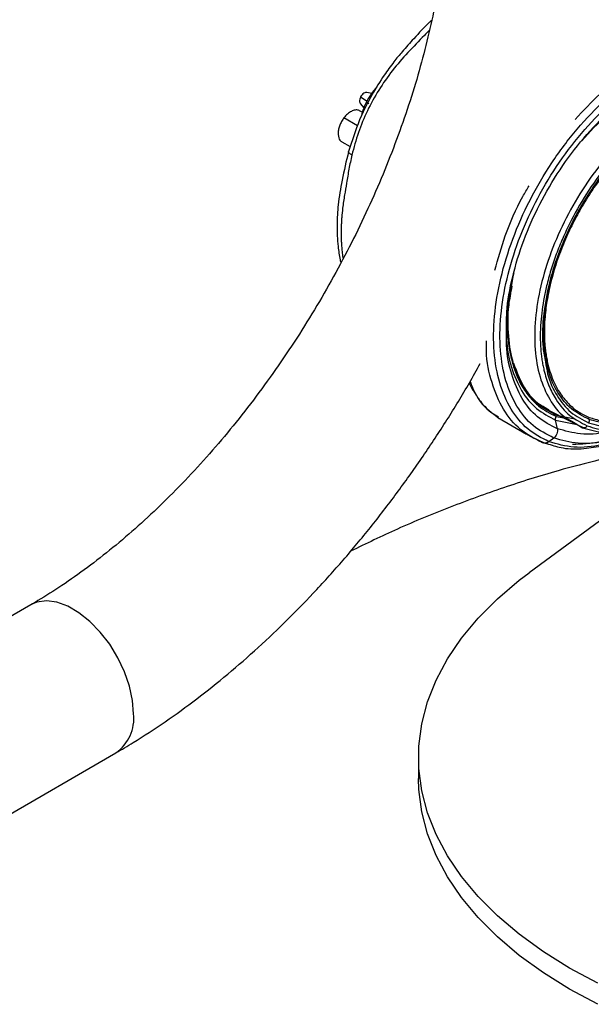
# Model space of a CAD drawing. Extents: x 0.9 to 30.9, y 5.1 to 20.5.
# Drawn here: x 2.1 to 2.3, y 17.9 to 18.3 of the extents above; entities that cross this region are included whole.
import ezdxf

# ---------------------------------------------------------------- set-up
doc = ezdxf.new("R2010")
doc.units = 0
doc.header["$MEASUREMENT"] = 0
doc.layers.get('0').update_dxf_attribs({"linetype": 'CONTINUOUS'})

msp = doc.modelspace()

# ---------------------------------------------------------------- linework, layer by layer
at = {"color": 7, "linetype": 'Continuous'}
for p, q in [((2.203159, 18.315537), (2.205774, 18.313903)), ((2.207632, 18.316963), (2.205634, 18.31737)), ((2.20303, 18.312881), (2.204522, 18.311197)), ((2.20192, 18.303904), (2.196409, 18.307084)), ((2.203834, 18.309342), (2.202766, 18.309958)), ((2.195555, 18.297454), (2.198964, 18.295486)), ((2.256852, 18.187661), (2.259139, 18.185808)), ((2.278007, 18.189732), (2.288295, 18.184398)), ((2.258622, 18.186158), (2.270212, 18.179467)), ((2.282626, 18.181645), (2.281939, 18.185179)), ((2.281939, 18.185179), (2.290627, 18.183317)), ((2.282166, 18.186651), (2.285199, 18.186003)), ((2.289065, 18.185614), (2.282369, 18.187049)), ((2.288295, 18.184398), (2.289909, 18.18365)), ((2.288477, 18.18471), (2.289872, 18.183867)), ((2.289872, 18.183867), (2.292811, 18.182091)), ((2.289909, 18.18365), (2.293322, 18.182068)), ((2.270485, 18.179278), (2.271897, 18.178589)), ((2.271897, 18.178589), (2.277235, 18.175986)), ((2.273714, 18.177703), (2.276455, 18.176121)), ((2.277867, 18.175818), (2.276455, 18.176121)), ((2.277301, 18.175972), (2.279027, 18.175505)), ((2.281194, 18.177916), (2.279212, 18.176419)), ((2.299677, 18.144382), (2.271194, 18.123498)), ((2.069891, 18.110569), (1.949415, 18.04102)), ((1.983861, 17.981351), (2.104337, 18.050901)), ((2.226546, 18.049097), (2.226546, 18.040592))]:
    msp.add_line(p, q, dxfattribs=at)
at = {"color": 7, "linetype": 'Continuous', "flags": 128}
for points in [[(2.287566, 17.964055), (2.276969, 17.970648), (2.267255, 17.97768), (2.258479, 17.985111), (2.250689, 17.9929), (2.243929, 18.001003), (2.238237, 18.009375), (2.233645, 18.01797), (2.230178, 18.026738), (2.227856, 18.035632), (2.226692, 18.044601), (2.226692, 18.053594), (2.227856, 18.062563), (2.230178, 18.071457), (2.233645, 18.080225), (2.238237, 18.08882), (2.243929, 18.097192), (2.250689, 18.105295), (2.258479, 18.113084), (2.267255, 18.120515), (2.271194, 18.123498)], [(2.111473, 18.066673), (2.111058, 18.072081), (2.109828, 18.077784), (2.107825, 18.083587), (2.105116, 18.089293), (2.101794, 18.094708), (2.097972, 18.099647), (2.09378, 18.103942), (2.089362, 18.107446), (2.084867, 18.110041), (2.080448, 18.111638), (2.076256, 18.112183), (2.072435, 18.111657), (2.069877, 18.110561)], [(2.287566, 17.955549), (2.276969, 17.962142), (2.267255, 17.969174), (2.258479, 17.976605), (2.250689, 17.984394), (2.243929, 17.992498), (2.238237, 18.00087), (2.233645, 18.009464), (2.230178, 18.018233), (2.227856, 18.027126), (2.226692, 18.036095), (2.226546, 18.040592)], [(2.298986, 17.957938), (2.287566, 17.964055)], [(2.298986, 17.949432), (2.287566, 17.955549)]]:
    msp.add_lwpolyline(points, dxfattribs=at)
at = {"color": 7, "linetype": 'Continuous'}
msp.add_arc((2.094416, 18.06489), 0.01715, 305.33469, 5.96761, dxfattribs=at)
for points, knots in [([(2.238258, 18.40219), (2.23824, 18.400142), (2.238189, 18.39417), (2.237611, 18.383888), (2.236296, 18.371248), (2.234304, 18.358215), (2.231644, 18.344864), (2.228317, 18.331257), (2.22433, 18.317463), (2.219696, 18.30355), (2.214431, 18.289589), (2.208556, 18.275647), (2.202097, 18.261795), (2.195081, 18.248099), (2.187542, 18.234629), (2.179516, 18.221448), (2.171042, 18.208622), (2.162163, 18.196212), (2.152924, 18.184277), (2.143373, 18.172874), (2.133561, 18.162056), (2.123541, 18.151871), (2.113367, 18.142364), (2.103096, 18.133577), (2.092787, 18.125542), (2.08268, 18.118426), (2.075053, 18.113583), (2.070873, 18.111142), (2.069891, 18.110569)], [0, 0, 0, 0, 0.02083516, 0.06075634, 0.10076526, 0.14087195, 0.18108075, 0.22138937, 0.26179116, 0.30227656, 0.34283424, 0.38345174, 0.42411597, 0.46481348, 0.50553063, 0.54625369, 0.58696593, 0.62765188, 0.66829771, 0.70888966, 0.74941419, 0.78985816, 0.8302092, 0.87045635, 0.91059087, 0.95060755, 0.9884022, 1, 1, 1, 1]), ([(2.231859, 18.346457), (2.231575, 18.346209), (2.229067, 18.344017), (2.22517, 18.339588), (2.2203, 18.334308), (2.216291, 18.329375), (2.212147, 18.323689), (2.207294, 18.315924), (2.20212, 18.30559), (2.199628, 18.297771), (2.198267, 18.2935)], [0, 0, 0, 0, 0.01906862, 0.1681761, 0.28071435, 0.36272906, 0.4673491, 0.60849323, 0.78613847, 1, 1, 1, 1]), ([(2.230946, 18.342424), (2.230267, 18.341728), (2.227464, 18.338856), (2.222188, 18.333558), (2.215897, 18.326285), (2.210346, 18.318404), (2.205718, 18.310009), (2.202068, 18.301163), (2.200439, 18.295102), (2.199623, 18.292065)], [0, 0, 0, 0, 0.0511674, 0.2110478, 0.3696019, 0.5272702, 0.684547, 0.8419521, 1, 1, 1, 1]), ([(2.289873, 18.306454), (2.293112, 18.309989), (2.30017, 18.317694), (2.311993, 18.326851), (2.324564, 18.334), (2.336861, 18.338046), (2.34852, 18.339183), (2.355218, 18.337262), (2.358567, 18.336302)], [0, 0, 0, 0, 0.1449904, 0.315994, 0.486997, 0.6579983, 0.8289989, 1, 1, 1, 1]), ([(2.279212, 18.176419), (2.276224, 18.177947), (2.270249, 18.181002), (2.263593, 18.189239), (2.258976, 18.19979), (2.256716, 18.212522), (2.256861, 18.226873), (2.259417, 18.242312), (2.264282, 18.258239), (2.271269, 18.274043), (2.280111, 18.289117), (2.290467, 18.302882), (2.30194, 18.31481), (2.314087, 18.324438), (2.32645, 18.331414), (2.338517, 18.335398), (2.349966, 18.336511), (2.356541, 18.334626), (2.359829, 18.333683)], [0, 0, 0, 0, 0.0624995, 0.1249983, 0.1874972, 0.2499972, 0.3124983, 0.375, 0.4375011, 0.5000013, 0.5625008, 0.6250005, 0.6875007, 0.7500012, 0.8125014, 0.8750011, 0.9375004, 1, 1, 1, 1]), ([(2.281194, 18.177916), (2.278284, 18.179404), (2.272463, 18.18238), (2.26598, 18.190404), (2.261483, 18.200681), (2.259281, 18.213083), (2.259423, 18.227063), (2.261912, 18.242101), (2.266651, 18.257615), (2.273457, 18.27301), (2.282069, 18.287693), (2.292157, 18.301101), (2.303333, 18.31272), (2.315165, 18.322098), (2.327208, 18.328894), (2.338962, 18.332774), (2.350114, 18.333858), (2.356519, 18.332022), (2.359722, 18.331104)], [0, 0, 0, 0, 0.0624995, 0.1249983, 0.1874972, 0.2499972, 0.3124983, 0.375, 0.4375011, 0.5000013, 0.5625008, 0.6250005, 0.6875007, 0.7500012, 0.8125014, 0.8750011, 0.9375004, 1, 1, 1, 1]), ([(2.29249, 18.297871), (2.295753, 18.301446), (2.302303, 18.308624), (2.312994, 18.31696), (2.323832, 18.323109), (2.334428, 18.326599), (2.344477, 18.327578), (2.350249, 18.325923), (2.353135, 18.325096)], [0, 0, 0, 0, 0.16558122, 0.33246667, 0.49935145, 0.66623463, 0.83311701, 1, 1, 1, 1]), ([(2.209752, 18.319618), (2.208941, 18.318672), (2.207262, 18.316711), (2.206012, 18.314403), (2.205365, 18.313209)], [0, 0, 0, 0, 0.48285758, 1, 1, 1, 1]), ([(2.262143, 18.22045), (2.262095, 18.223163), (2.261968, 18.230234), (2.264288, 18.242919), (2.268734, 18.257677), (2.275248, 18.272379), (2.28346, 18.286376), (2.293086, 18.299203), (2.303747, 18.310165), (2.312878, 18.317771), (2.318307, 18.32067), (2.319928, 18.321536)], [0, 0, 0, 0, 0.0773833, 0.2016309, 0.3258783, 0.4501254, 0.5743723, 0.6986195, 0.8228667, 0.9471137, 1, 1, 1, 1]), ([(2.36273, 18.318486), (2.359883, 18.319305), (2.354187, 18.320943), (2.344261, 18.319977), (2.333791, 18.316511), (2.32306, 18.310448), (2.312519, 18.302092), (2.302566, 18.291749), (2.293585, 18.279821), (2.285922, 18.26676), (2.27987, 18.253065), (2.275658, 18.23926), (2.273446, 18.225869), (2.273322, 18.21342), (2.275264, 18.202342), (2.279313, 18.193264), (2.283806, 18.187261), (2.287415, 18.18529), (2.288477, 18.18471)], [0, 0, 0, 0, 0.064794, 0.1296293, 0.1945214, 0.2594499, 0.3243742, 0.389258, 0.4540891, 0.5188843, 0.5836796, 0.6485107, 0.7133945, 0.7783188, 0.8432473, 0.9081393, 0.9729747, 1, 1, 1, 1]), ([(2.203159, 18.315537), (2.203023, 18.315219), (2.20275, 18.314582), (2.202698, 18.313691), (2.20281, 18.313099), (2.20301, 18.312946), (2.203051, 18.312914)], [0, 0, 0, 0, 0.3076197, 0.6153021, 0.9213687, 1, 1, 1, 1]), ([(2.205622, 18.317333), (2.205473, 18.317358), (2.205117, 18.317417), (2.20443, 18.317075), (2.203701, 18.316436), (2.20334, 18.315837), (2.203159, 18.315537)], [0, 0, 0, 0, 0.1936724, 0.4615239, 0.7307894, 1, 1, 1, 1]), ([(2.363103, 18.316388), (2.362056, 18.316757), (2.359971, 18.317493), (2.356623, 18.318108), (2.35314, 18.318357), (2.349503, 18.318203), (2.345926, 18.317688), (2.342453, 18.316882), (2.33912, 18.315842), (2.335741, 18.314525), (2.332136, 18.312847), (2.328314, 18.310761), (2.324598, 18.308407), (2.321201, 18.305991), (2.318123, 18.303587), (2.31476, 18.300723), (2.311142, 18.297339), (2.307316, 18.293372), (2.301859, 18.287127), (2.295115, 18.27806), (2.289144, 18.267789), (2.285082, 18.259316), (2.282428, 18.252879), (2.280192, 18.246412), (2.278494, 18.240349), (2.277255, 18.234736), (2.276414, 18.229599), (2.275862, 18.224348), (2.275653, 18.219032), (2.275814, 18.214739), (2.276118, 18.21158), (2.276405, 18.209448), (2.276768, 18.207371), (2.277307, 18.204882), (2.278093, 18.202049), (2.279212, 18.198968), (2.280537, 18.196095), (2.283049, 18.191752), (2.287343, 18.186585), (2.29223, 18.184129), (2.294674, 18.182901)], [0, 0, 0, 0, 0.0241428, 0.0480794, 0.0719473, 0.0958852, 0.1200306, 0.1405434, 0.1609858, 0.1814431, 0.2020007, 0.226044, 0.2500802, 0.2687859, 0.2874746, 0.3062109, 0.330872, 0.3554619, 0.380129, 0.4400561, 0.5000102, 0.5301407, 0.5600066, 0.589878, 0.6200246, 0.6446498, 0.6692199, 0.6938829, 0.7219656, 0.7500621, 0.7620992, 0.7741333, 0.7861817, 0.7982617, 0.8187711, 0.8391938, 0.8596148, 0.8801191, 0.9400483, 1, 1, 1, 1]), ([(2.360887, 18.313825), (2.359724, 18.314226), (2.357398, 18.315028), (2.353434, 18.315625), (2.349075, 18.315696), (2.34496, 18.315172), (2.341413, 18.31436), (2.338495, 18.313477), (2.335539, 18.312371), (2.330657, 18.310206), (2.325986, 18.30751), (2.321649, 18.304465), (2.319497, 18.302846), (2.31736, 18.301128), (2.313997, 18.298251), (2.309482, 18.293938), (2.303679, 18.287467), (2.298162, 18.280247), (2.293262, 18.27267), (2.289228, 18.265386), (2.285693, 18.257905), (2.282483, 18.249664), (2.28037, 18.242544), (2.279105, 18.236967), (2.27841, 18.233188), (2.277889, 18.229466), (2.277326, 18.223508), (2.277328, 18.21812), (2.277797, 18.213384), (2.278126, 18.211077), (2.278548, 18.20884), (2.279205, 18.206082), (2.280201, 18.202905), (2.281673, 18.199458), (2.283845, 18.195588), (2.286915, 18.191749), (2.290967, 18.188362), (2.294024, 18.186949), (2.295498, 18.186268)], [0, 0, 0, 0, 0.0279728, 0.0559336, 0.0879526, 0.1200073, 0.1388289, 0.1575968, 0.1763772, 0.1952357, 0.250006, 0.2636488, 0.277277, 0.2909156, 0.30459, 0.3423122, 0.3800353, 0.4247053, 0.4647126, 0.5000065, 0.5352456, 0.5752524, 0.6199771, 0.6388442, 0.6576567, 0.676481, 0.6953834, 0.7499752, 0.7636886, 0.7773874, 0.7910971, 0.8048433, 0.8299312, 0.8549407, 0.8800278, 0.922736, 0.9627431, 1, 1, 1, 1]), ([(2.294674, 18.182901), (2.296033, 18.182437), (2.298738, 18.181515), (2.303161, 18.180947), (2.30781, 18.180998), (2.312418, 18.181677), (2.316897, 18.182837), (2.320789, 18.184239), (2.324829, 18.186029), (2.329015, 18.188242), (2.335546, 18.192368), (2.343829, 18.198933), (2.353451, 18.208948), (2.362274, 18.220589), (2.369841, 18.233523), (2.37585, 18.247071), (2.379481, 18.259127), (2.381399, 18.269272), (2.38215, 18.277539), (2.382004, 18.286311), (2.380912, 18.29306), (2.379315, 18.298367), (2.377926, 18.30186), (2.375198, 18.306929), (2.370672, 18.312555), (2.365626, 18.31511), (2.363103, 18.316388)], [0, 0, 0, 0, 0.0311899, 0.0620823, 0.0929759, 0.1241696, 0.1503297, 0.1764289, 0.1952783, 0.223427, 0.251628, 0.3127354, 0.3738633, 0.4369445, 0.5000475, 0.5631283, 0.6262318, 0.6671131, 0.707667, 0.7485724, 0.8047074, 0.823516, 0.8496995, 0.8759772, 0.9379784, 1, 1, 1, 1]), ([(2.295261, 18.184046), (2.298004, 18.18326), (2.303489, 18.181688), (2.31304, 18.182616), (2.323107, 18.185939), (2.333421, 18.191759), (2.343554, 18.199791), (2.353126, 18.209742), (2.361765, 18.221225), (2.369141, 18.2338), (2.37497, 18.246985), (2.379028, 18.260271), (2.38116, 18.27315), (2.381281, 18.285122), (2.379396, 18.295744), (2.375544, 18.304546), (2.369992, 18.311418), (2.365007, 18.313967), (2.362515, 18.315241)], [0, 0, 0, 0, 0.0624997, 0.1249992, 0.1874988, 0.2499992, 0.3125001, 0.3750009, 0.4375008, 0.5, 0.5624992, 0.6249991, 0.6874999, 0.7500008, 0.8125012, 0.8750008, 0.9375003, 1, 1, 1, 1]), ([(2.205657, 18.313778), (2.205066, 18.312567), (2.204033, 18.31045), (2.203506, 18.30827), (2.20328, 18.307336)], [0, 0, 0, 0, 0.5716898, 1, 1, 1, 1]), ([(2.205542, 18.313472), (2.205533, 18.313469), (2.205482, 18.313454), (2.205785, 18.313229), (2.206282, 18.312932), (2.20653, 18.312783)], [0, 0, 0, 0, 0.1015706, 0.5510554, 1, 1, 1, 1]), ([(2.339038, 18.314402), (2.337574, 18.313961), (2.332782, 18.312515), (2.324341, 18.30744), (2.314225, 18.299521), (2.304649, 18.28954), (2.296011, 18.278065), (2.288633, 18.265486), (2.28281, 18.252307), (2.278731, 18.239004), (2.276676, 18.226186), (2.276332, 18.215841), (2.277455, 18.21053), (2.27785, 18.20866)], [0, 0, 0, 0, 0.0440787, 0.144244, 0.2444102, 0.3445761, 0.4447407, 0.5449041, 0.6450676, 0.7452322, 0.845398, 0.9455642, 1, 1, 1, 1]), ([(2.278356, 18.209293), (2.277943, 18.211236), (2.276811, 18.216559), (2.277141, 18.226842), (2.279165, 18.23944), (2.283171, 18.252512), (2.288894, 18.265463), (2.296144, 18.277824), (2.304632, 18.289101), (2.314043, 18.298908), (2.323984, 18.306692), (2.332299, 18.311688), (2.337027, 18.313113), (2.338486, 18.313553)], [0, 0, 0, 0, 0.05739923, 0.1571868, 0.2569741, 0.35676027, 0.45654545, 0.55633062, 0.65611679, 0.75590409, 0.85569166, 0.95547843, 1, 1, 1, 1]), ([(2.361496, 18.314357), (2.363945, 18.313105), (2.368844, 18.3106), (2.3743, 18.303847), (2.378085, 18.295198), (2.379938, 18.28476), (2.379819, 18.272995), (2.377724, 18.260339), (2.373736, 18.247283), (2.368008, 18.234326), (2.36076, 18.221969), (2.35227, 18.210684), (2.342864, 18.200906), (2.332907, 18.193013), (2.322771, 18.187294), (2.312878, 18.184028), (2.303493, 18.183116), (2.298103, 18.184661), (2.295407, 18.185434)], [0, 0, 0, 0, 0.0624998, 0.1249993, 0.187499, 0.2499993, 0.3125001, 0.3750007, 0.4375007, 0.5, 0.5624993, 0.6249993, 0.6874999, 0.7500007, 0.812501, 0.8750007, 0.9375002, 1, 1, 1, 1]), ([(2.295498, 18.186268), (2.297092, 18.185746), (2.300419, 18.184657), (2.306207, 18.184278), (2.311666, 18.184904), (2.31644, 18.186127), (2.320237, 18.187453), (2.324244, 18.189214), (2.328445, 18.191453), (2.332749, 18.194177), (2.336965, 18.197257), (2.341512, 18.201028), (2.346386, 18.205645), (2.351521, 18.211264), (2.356419, 18.21741), (2.360635, 18.223502), (2.36418, 18.229309), (2.367124, 18.23472), (2.369786, 18.240244), (2.372384, 18.246422), (2.374782, 18.253231), (2.376772, 18.26052), (2.378154, 18.267616), (2.378856, 18.273873), (2.379054, 18.279358), (2.378901, 18.283616), (2.378535, 18.28723), (2.37805, 18.290257), (2.377188, 18.294118), (2.375708, 18.2986), (2.373131, 18.303696), (2.369702, 18.308125), (2.365536, 18.311668), (2.362393, 18.313126), (2.360887, 18.313825)], [0, 0, 0, 0, 0.0380273, 0.0793856, 0.1240547, 0.1482945, 0.1724845, 0.1967658, 0.2241033, 0.2514466, 0.277699, 0.303989, 0.3388661, 0.3737456, 0.4095835, 0.445431, 0.4726958, 0.5000051, 0.5272911, 0.5545788, 0.5904028, 0.6262645, 0.6611083, 0.6959971, 0.7222758, 0.7485639, 0.7667459, 0.7849162, 0.8031344, 0.8395395, 0.8759444, 0.9205237, 0.9618926, 1, 1, 1, 1]), ([(2.19641, 18.307084), (2.196083, 18.306614), (2.19543, 18.305676), (2.194709, 18.304102), (2.194231, 18.302521), (2.194035, 18.301007), (2.194122, 18.299643), (2.194501, 18.298529), (2.194999, 18.297789), (2.195437, 18.29757), (2.195581, 18.297498)], [0, 0, 0, 0, 0.1337152, 0.2676065, 0.4017195, 0.535841, 0.6696224, 0.802788, 0.9352984, 1, 1, 1, 1]), ([(2.202724, 18.309888), (2.20259, 18.30999), (2.202113, 18.310349), (2.200954, 18.310338), (2.199418, 18.309828), (2.197814, 18.308731), (2.196878, 18.307633), (2.19641, 18.307084)], [0, 0, 0, 0, 0.0892059, 0.3161654, 0.5436914, 0.7717867, 1, 1, 1, 1]), ([(2.198276, 18.29354), (2.197354, 18.289651), (2.195625, 18.282354), (2.194015, 18.272487), (2.193488, 18.263499), (2.193822, 18.256102), (2.194581, 18.251109), (2.195081, 18.248944), (2.195183, 18.248505)], [0, 0, 0, 0, 0.2394878, 0.4493774, 0.6272543, 0.8333587, 0.9662121, 1, 1, 1, 1]), ([(2.199623, 18.292065), (2.19921, 18.290197), (2.198375, 18.286426), (2.197546, 18.280997), (2.196624, 18.275724), (2.195913, 18.271146), (2.195571, 18.267627), (2.195437, 18.265659), (2.195391, 18.264798), (2.195374, 18.26442), (2.195366, 18.264254), (2.195363, 18.264175), (2.195361, 18.264139), (2.195361, 18.264123), (2.195361, 18.264121), (2.19536, 18.264112), (2.195359, 18.264077), (2.195353, 18.26394), (2.195331, 18.2634), (2.195264, 18.261261), (2.195285, 18.258616), (2.19544, 18.255718), (2.195618, 18.253612), (2.195826, 18.251755), (2.196012, 18.250629), (2.196075, 18.250246)], [0, 0, 0, 0, 0.12155477, 0.24551375, 0.35495458, 0.48123559, 0.56911555, 0.60779215, 0.6248113, 0.63229998, 0.63559504, 0.63704487, 0.63818403, 0.63818966, 0.63823603, 0.63836662, 0.6388636, 0.64080072, 0.64844759, 0.67883153, 0.79993605, 0.84932575, 0.90528465, 0.9678125, 1, 1, 1, 1]), ([(2.199623, 18.292065), (2.199211, 18.292337), (2.198391, 18.292879), (2.198311, 18.293293), (2.198272, 18.293498)], [0, 0, 0, 0, 0.5031752, 1, 1, 1, 1]), ([(2.25739, 18.24563), (2.258691, 18.25022), (2.261512, 18.260169), (2.26645, 18.271818), (2.270338, 18.278294), (2.27119, 18.279713)], [0, 0, 0, 0, 0.40081291, 0.86869719, 1, 1, 1, 1]), ([(2.265028, 18.24462), (2.26413, 18.24021), (2.262912, 18.234223), (2.262474, 18.227095), (2.262422, 18.222759), (2.262622, 18.218748), (2.263027, 18.21505), (2.263653, 18.211399), (2.264625, 18.207441), (2.266067, 18.203305), (2.267849, 18.199603), (2.269795, 18.196493), (2.271604, 18.194181), (2.273346, 18.192347), (2.276503, 18.189457), (2.279654, 18.187896), (2.282166, 18.186651)], [0, 0, 0, 0, 0.1606919, 0.2181676, 0.2755435, 0.3330823, 0.3835323, 0.4340292, 0.496258, 0.5698476, 0.6436028, 0.7025926, 0.761649, 0.801773, 0.8419671, 1, 1, 1, 1]), ([(2.282369, 18.187049), (2.279746, 18.18839), (2.2745, 18.191071), (2.268664, 18.198304), (2.26459, 18.207558), (2.262682, 18.218759), (2.262549, 18.229477), (2.263888, 18.236596), (2.264375, 18.239184)], [0, 0, 0, 0, 0.1795014, 0.3590009, 0.5385005, 0.7180031, 0.8975093, 1, 1, 1, 1]), ([(2.262135, 18.222866), (2.262083, 18.221177), (2.261899, 18.215161), (2.263839, 18.20623), (2.26788, 18.196687), (2.273889, 18.189301), (2.279256, 18.186553), (2.281939, 18.185179)], [0, 0, 0, 0, 0.08887421, 0.31663823, 0.54442153, 0.77221613, 1, 1, 1, 1]), ([(2.282626, 18.181645), (2.279851, 18.183066), (2.274302, 18.185908), (2.268087, 18.193547), (2.26391, 18.203418), (2.261907, 18.2126), (2.262092, 18.218762), (2.262143, 18.22045)], [0, 0, 0, 0, 0.2284583, 0.456916, 0.6853727, 0.9138294, 1, 1, 1, 1]), ([(2.276455, 18.176121), (2.273414, 18.177679), (2.267333, 18.180794), (2.260515, 18.189161), (2.255962, 18.199994), (2.253795, 18.209568), (2.253956, 18.215788), (2.25399, 18.217118)], [0, 0, 0, 0, 0.2340889, 0.4681752, 0.7022617, 0.9363522, 1, 1, 1, 1]), ([(2.104337, 18.050901), (2.106662, 18.052269), (2.113328, 18.056194), (2.12424, 18.063334), (2.136989, 18.072548), (2.14953, 18.082546), (2.161827, 18.09327), (2.173842, 18.104684), (2.185539, 18.116742), (2.196885, 18.129402), (2.207845, 18.142617), (2.218385, 18.156344), (2.228482, 18.170531), (2.238069, 18.185149), (2.245751, 18.197641), (2.250015, 18.205357), (2.251455, 18.207962)], [0, 0, 0, 0, 0.0413067, 0.1184637, 0.195542, 0.2725399, 0.3494326, 0.4262104, 0.5028736, 0.5794297, 0.655891, 0.7322731, 0.8085931, 0.8848696, 0.9611221, 1, 1, 1, 1]), ([(2.264911, 18.208105), (2.266087, 18.204998), (2.268471, 18.198698), (2.273469, 18.192475), (2.277592, 18.190264), (2.279138, 18.189435)], [0, 0, 0, 0, 0.3782038, 0.7668611, 1, 1, 1, 1]), ([(2.27785, 18.20866), (2.278095, 18.20702), (2.278877, 18.201787), (2.282301, 18.194798), (2.287766, 18.187855), (2.292763, 18.185316), (2.295261, 18.184046)], [0, 0, 0, 0, 0.1320817, 0.421388, 0.7106933, 1, 1, 1, 1]), ([(2.295407, 18.185434), (2.292952, 18.186681), (2.288041, 18.189176), (2.282676, 18.196003), (2.279339, 18.20277), (2.278582, 18.207795), (2.278356, 18.209293)], [0, 0, 0, 0, 0.2919898, 0.5839781, 0.8759672, 1, 1, 1, 1]), ([(2.247059, 18.20011), (2.247303, 18.199567), (2.248244, 18.197474), (2.249487, 18.195704), (2.250408, 18.194393)], [0, 0, 0, 0, 0.2592987, 1, 1, 1, 1]), ([(2.247384, 18.200687), (2.24799, 18.199178), (2.250064, 18.194013), (2.254025, 18.189178), (2.257899, 18.186991), (2.258809, 18.186477)], [0, 0, 0, 0, 0.239933, 0.821495, 1, 1, 1, 1]), ([(2.250408, 18.194393), (2.250503, 18.19424), (2.251648, 18.192411), (2.253405, 18.190398), (2.255301, 18.188908), (2.255741, 18.188562)], [0, 0, 0, 0, 0.065255, 0.7829703, 1, 1, 1, 1]), ([(2.279027, 18.175505), (2.280956, 18.174882), (2.285404, 18.173447), (2.292979, 18.173454), (2.300868, 18.174718), (2.30852, 18.177126), (2.315639, 18.180423), (2.320767, 18.183266), (2.323245, 18.185016), (2.323627, 18.185285)], [0, 0, 0, 0, 0.1518395, 0.3501092, 0.5249047, 0.6762696, 0.8416554, 0.975619, 1, 1, 1, 1]), ([(2.324919, 18.186107), (2.320813, 18.183595), (2.312602, 18.17857), (2.300522, 18.174737), (2.289077, 18.173585), (2.282501, 18.175475), (2.279213, 18.17642)], [0, 0, 0, 0, 0.2500022, 0.5000019, 0.7500005, 1, 1, 1, 1]), ([(2.318994, 18.183564), (2.317245, 18.182525), (2.311501, 18.179114), (2.301956, 18.176346), (2.290802, 18.175137), (2.284397, 18.17699), (2.281194, 18.177916)], [0, 0, 0, 0, 0.1273875, 0.4182589, 0.7091289, 1, 1, 1, 1]), ([(2.281939, 18.185179), (2.281922, 18.1853), (2.281888, 18.185541), (2.281919, 18.185922), (2.282005, 18.186299), (2.282112, 18.186534), (2.282166, 18.186651)], [0, 0, 0, 0, 0.2499564, 0.4999471, 0.7499655, 1, 1, 1, 1]), ([(2.292811, 18.182091), (2.295658, 18.181261), (2.301353, 18.179601), (2.311285, 18.180734), (2.318957, 18.182813), (2.323234, 18.1853), (2.323957, 18.185721)], [0, 0, 0, 0, 0.31193583, 0.62407109, 0.93647925, 1, 1, 1, 1]), ([(2.295407, 18.185434), (2.295434, 18.185324), (2.295487, 18.185103), (2.295479, 18.184743), (2.295411, 18.184382), (2.295311, 18.184158), (2.295261, 18.184046)], [0, 0, 0, 0, 0.24994746, 0.49993503, 0.7499571, 1, 1, 1, 1]), ([(2.295408, 18.185434), (2.295392, 18.185501), (2.29536, 18.185633), (2.295366, 18.185849), (2.295407, 18.186066), (2.295468, 18.1862), (2.295498, 18.186267)], [0, 0, 0, 0, 0.2499428, 0.4999293, 0.7499534, 1, 1, 1, 1]), ([(2.282626, 18.181645), (2.282662, 18.181305), (2.282734, 18.180626), (2.282465, 18.17957), (2.281958, 18.178605), (2.281449, 18.178146), (2.281194, 18.177917)], [0, 0, 0, 0, 0.2499614, 0.4999755, 0.7500035, 1, 1, 1, 1]), ([(2.304228, 18.181063), (2.30366, 18.180866), (2.299361, 18.179376), (2.291819, 18.179166), (2.28569, 18.180818), (2.282626, 18.181645)], [0, 0, 0, 0, 0.0707055, 0.5353521, 1, 1, 1, 1]), ([(2.316147, 18.182613), (2.314726, 18.181778), (2.309239, 18.178551), (2.299792, 18.175695), (2.292437, 18.175439), (2.28876, 18.175311)], [0, 0, 0, 0, 0.1487332, 0.5743676, 1, 1, 1, 1]), ([(2.29467, 18.182903), (2.294557, 18.182729), (2.29433, 18.18238), (2.293831, 18.18206), (2.293294, 18.181928), (2.292972, 18.182037), (2.292811, 18.182091)], [0, 0, 0, 0, 0.2495296, 0.5000946, 0.7506023, 1, 1, 1, 1]), ([(2.279212, 18.17642), (2.278988, 18.176278), (2.278542, 18.175994), (2.277814, 18.175827), (2.277093, 18.175837), (2.276667, 18.176026), (2.276455, 18.176121)], [0, 0, 0, 0, 0.2501338, 0.5005235, 0.7506256, 1, 1, 1, 1]), ([(2.299908, 18.169192), (2.294226, 18.167741), (2.28109, 18.164386), (2.26085, 18.157991), (2.239196, 18.15016), (2.21855, 18.141664), (2.205388, 18.135299), (2.199121, 18.132268)], [0, 0, 0, 0, 0.1628262, 0.3764421, 0.590694, 0.8051113, 1, 1, 1, 1])]:
    msp.add_open_spline(points, degree=3, knots=knots, dxfattribs=at)

doc.saveas('drawing.dxf')
